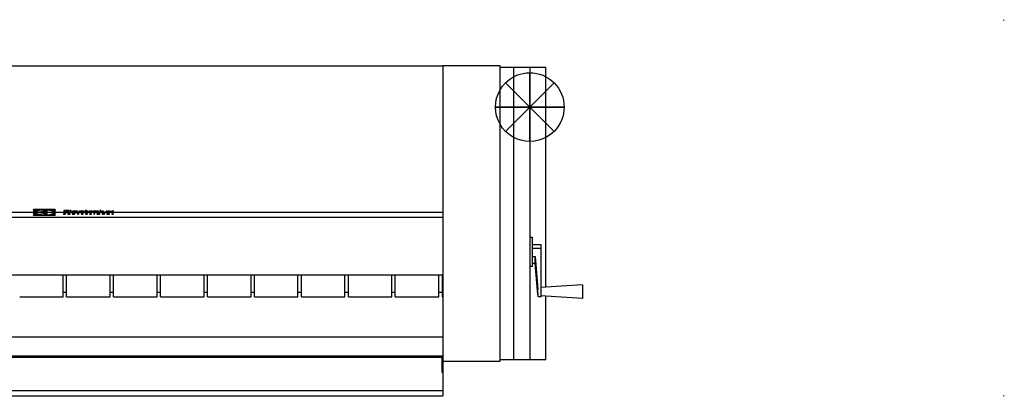
# Model space of a CAD drawing. Units: millimetres. Extents: x -1001 to 3101, y -722 to 101.
# Drawn here: x 951 to 3101, y -722 to 101 of the extents above; entities that cross this region are included whole.
import ezdxf

# ---------------------------------------------------------------- set-up
doc = ezdxf.new("R2010")
doc.units = ezdxf.units.MM
doc.header["$PDMODE"] = 3
for name, color, linetype in [('IQ_200_2D', 1, 'Continuous'), ('IQ_204_2D', 7, 'Continuous'), ('IQ_CON_FUMESOUTLET_INT', 7, 'Continuous'), ('IQ_INS_3D', 3, 'Continuous'), ('IQ_WHITE_3D', 7, 'Continuous')]:
    doc.layers.add(name, color=color, linetype=linetype)

# ---------------------------------------------------------------- blocks, each defined once
blk = doc.blocks.new('fumesoutlet')
for p, q in [((2.121, -2.121), (-2.121, 2.121)), ((-2.121, -2.121), (2.121, 2.121))]:
    blk.add_line(p, q)
at = {"extrusion": (-1, 0, 0)}
for p, q in [((0, -2.121, -2.121), (0, 2.121, 2.121)), ((0, 2.121, -2.121), (0, -2.121, 2.121))]:
    blk.add_line(p, q, dxfattribs=at)
at = {"extrusion": (0, -1, 0)}
for p, q in [((2.121, 0, -2.121), (-2.121, 0, 2.121)), ((-2.121, 0, -2.121), (2.121, 0, 2.121))]:
    blk.add_line(p, q, dxfattribs=at)
for start, end in [(45, 225), (225, 45)]:
    blk.add_arc((0, 0), 3, start, end)
at = {"extrusion": (-1, 0, 0)}
for start, end in [(45, 225), (225, 45)]:
    blk.add_arc((0, 0), 3, start, end, dxfattribs=at)
at = {"extrusion": (0, -1, 0)}
for start, end in [(45, 225), (225, 45)]:
    blk.add_arc((0, 0), 3, start, end, dxfattribs=at)

msp = doc.modelspace()

# ---------------------------------------------------------------- linework, layer by layer
at = {"layer": 'IQ_200_2D'}
for p, q in [((225, 0), (1875, 0)), ((2000, 0), (1875, 0)), ((2000, -2.5), (2000, 0)), ((2000, -2.5), (2100, -2.5)), ((2100, -483.6), (2100, -2.5)), ((2180, -478.2), (2100, -483.6)), ((2180, -478.2), (2180, -508.2)), ((2180, -508.2), (2100, -502.9)), ((2100, -642.5), (2100, -502.9)), ((2100, -642.5), (2000, -642.5)), ((2000, -645), (2000, -642.5)), ((1875, -645), (2000, -645)), ((1875, -645.1), (1875, -720.9)), ((225, -720.9), (1875, -720.9))]:
    msp.add_line(p, q, dxfattribs=at)
at = {"layer": 'IQ_204_2D'}
for p, q in [((1875, 0), (1875, -645)), ((2000, -642.5), (2000, -2.5)), ((2030, -642.5), (2030, -2.5)), ((2065, -2.5), (2065, -642.5)), ((225, -319.6), (1875, -319.6)), ((225, -330.7), (1875, -330.7)), ((2065, -374.5), (2070, -374.5)), ((2070, -374.5), (2070, -438.2)), ((2090, -391), (2070, -391)), ((2090, -399), (2070, -399)), ((2090, -504.2), (2090, -391)), ((2070, -416.6), (2076.8, -416.6)), ((2076.8, -431.6), (2076.8, -416.6)), ((2076.8, -416.6), (2082.4, -488.2)), ((2070, -438.2), (2065, -438.2)), ((2076.8, -431.6), (2070, -431.6)), ((2082.4, -499.2), (2076.8, -431.6)), ((1875, -457.4), (225, -457.4)), ((1046.3, -504.5), (1046.3, -457.4)), ((1046.3, -504.5), (1046.3, -457.4)), ((1053.8, -504.5), (1053.8, -457.4)), ((1053.8, -504.5), (1053.8, -457.4)), ((1148.8, -504.5), (1148.8, -457.4)), ((1148.8, -504.5), (1148.8, -457.4)), ((1156.3, -504.5), (1156.3, -457.4)), ((1156.3, -504.5), (1156.3, -457.4)), ((1251.3, -504.5), (1251.3, -457.4)), ((1258.8, -504.5), (1258.8, -457.4)), ((1353.8, -504.5), (1353.8, -457.4)), ((1361.3, -504.5), (1361.3, -457.4)), ((1456.3, -504.5), (1456.3, -457.4)), ((1463.8, -504.5), (1463.8, -457.4)), ((1558.8, -504.5), (1558.8, -457.4)), ((1566.3, -504.5), (1566.3, -457.4)), ((1661.3, -504.5), (1661.3, -457.4)), ((1668.8, -504.5), (1668.8, -457.4)), ((1763.8, -504.5), (1763.8, -457.4)), ((1771.3, -504.5), (1771.3, -457.4)), ((1866.3, -504.5), (1866.3, -457.4)), ((1873.8, -457.4), (1873.8, -504.5)), ((2100, -483.6), (2090, -484.3)), ((951.3, -504.5), (1046.3, -504.5)), ((1046.3, -494.5), (1053.8, -494.5)), ((1046.3, -494.5), (1053.8, -494.5)), ((1053.8, -504.5), (1148.8, -504.5)), ((1148.8, -494.5), (1156.3, -494.5)), ((1148.8, -494.5), (1156.3, -494.5)), ((1156.3, -504.5), (1251.3, -504.5)), ((1251.3, -494.5), (1258.8, -494.5)), ((1258.8, -504.5), (1353.8, -504.5)), ((1353.8, -494.5), (1361.3, -494.5)), ((1361.3, -504.5), (1456.3, -504.5)), ((1456.3, -494.5), (1463.8, -494.5)), ((1463.8, -504.5), (1558.8, -504.5)), ((1558.8, -494.5), (1566.3, -494.5)), ((1566.3, -504.5), (1661.3, -504.5)), ((1661.3, -494.5), (1668.8, -494.5)), ((1668.8, -504.5), (1763.8, -504.5)), ((1763.8, -494.5), (1771.3, -494.5)), ((1771.3, -504.5), (1866.3, -504.5)), ((1866.3, -494.5), (1873.8, -494.5)), ((1873.8, -504.5), (1875, -504.5)), ((2090, -504.2), (2083.1, -504.2)), ((2100, -502.9), (2090, -502.2)), ((225, -591.8), (1875, -591.8)), ((225, -633.3), (1875, -633.3)), ((225, -635.3), (1875, -635.3)), ((225, -636.3), (1875, -636.3)), ((1873, -636.3), (1873, -669.3)), ((1873, -669.3), (1875, -669.3)), ((225, -709.1), (1875, -709.1))]:
    msp.add_line(p, q, dxfattribs=at)
for start_param, end_param in [(3.665389, 5.186318), (2.141955, 3.662884)]:
    msp.add_ellipse((2082.4, -493.2), major_axis=(-0.7, 11), ratio=0.034878, start_param=start_param, end_param=end_param, dxfattribs=at)
at = {"layer": 'IQ_INS_3D'}
for p in [(3100, 100), (3100, -720.9)]:
    msp.add_point(p, dxfattribs=at)

# ---------------------------------------------------------------- block references
at = {"layer": 'IQ_CON_FUMESOUTLET_INT', "xscale": -25, "yscale": 25, "zscale": 25}
msp.add_blockref('fumesoutlet', (2065, -90), dxfattribs=at)

# ---------------------------------------------------------------- meshes
at = {"layer": 'IQ_WHITE_3D'}
mesh = msp.add_polyface(dxfattribs=at)
corners = [(1028.6, -313.9, 1104.6), (981.3, -313.9, 1104.6), (981.3, -326.4, 1059), (1028.6, -326.4, 1059), (1011.3, -325.8, 1061.3), (1011.3, -314.5, 1102.3), (1016.4, -315.1, 1100.1), (1020.8, -316.1, 1096.7), (1024.2, -317.3, 1092.3), (1026.3, -318.6, 1087.2), (1027, -320.1, 1081.8), (1026.3, -321.6, 1076.4), (1024.2, -323, 1071.4), (1020.8, -324.2, 1067), (1016.4, -325.1, 1063.6), (1009.1, -315.3, 1099.4), (1007.8, -316.5, 1095.1), (1005.6, -317.5, 1091.2), (1002.5, -318.4, 1087.9), (998.7, -319.1, 1085.4), (994.5, -319.6, 1083.7), (989.9, -319.8, 1083), (982.9, -319.8, 1083), (983.8, -318.4, 1088.1), (986, -317.1, 1092.8), (989.4, -316, 1096.8), (993.6, -315.2, 1099.9), (998.5, -314.6, 1101.9), (1003.8, -314.4, 1102.8), (1009.1, -314.5, 1102.3), (989.9, -320.5, 1080.6), (994.5, -320.6, 1079.9), (998.7, -321.1, 1078.3), (1002.5, -321.8, 1075.7), (1005.6, -322.7, 1072.4), (1007.8, -323.8, 1068.5), (1009.1, -324.9, 1064.3), (1009.1, -325.9, 1060.8), (1003.7, -326, 1060.5), (998.5, -325.7, 1061.4), (993.6, -325.1, 1063.6), (989.4, -324.3, 1066.8), (986.1, -323.1, 1070.8), (983.9, -321.8, 1075.6), (982.9, -320.5, 1080.6)]
mesh.append_faces([[corners[k] for k in face] for face in [(14, 3, 13), (41, 2, 40), (39, 2, 38), (9, 0, 8), (7, 0, 6), (6, 0, 5), (15, 5, 29), (21, 30, 20), (24, 1, 23)]], dxfattribs={"vtx0": -1, "vtx1": -1})
mesh.append_faces([[corners[k] for k in face] for face in [(4, 37, 3)]], dxfattribs={"vtx0": -1, "vtx1": -1, "vtx2": -1})
mesh.append_faces([[corners[k] for k in face] for face in [(3, 14, 4), (3, 37, 38, 2), (4, 36, 37), (17, 33, 34, 16), (3, 10, 11), (2, 41, 42), (2, 42, 43), (19, 32, 33, 18), (19, 31, 32), (20, 30, 31, 19), (0, 7, 8), (16, 4, 5, 15), (10, 3, 0), (1, 25, 26), (28, 0, 1)]], dxfattribs={"vtx0": -1, "vtx2": -1})
mesh.append_faces([[corners[k] for k in face] for face in [(12, 13, 3), (11, 12, 3), (39, 40, 2), (43, 44, 2), (9, 10, 0), (17, 18, 33), (22, 23, 1), (27, 28, 1), (26, 27, 1), (24, 25, 1), (34, 35, 16)]], dxfattribs={"vtx1": -1, "vtx2": -1})
mesh.append_faces([[corners[k] for k in face] for face in [(35, 36, 4, 16), (1, 2, 44, 22), (28, 29, 5, 0)]], dxfattribs={"vtx1": -1, "vtx2": -1, "vtx3": -1})
mesh.append_faces([[corners[k] for k in face] for face in [(44, 30, 21, 22)]], dxfattribs={"vtx1": -1, "vtx3": -1})
mesh = msp.add_polyface(dxfattribs=at)
corners = [(1058.6, -320.5, 1080.5), (1058.6, -319.7, 1083.3), (1053.1, -319.7, 1083.3), (1052.9, -319.7, 1083.3), (1053.1, -320.5, 1080.5), (1051.9, -320.5, 1080.6), (1052.6, -319.7, 1083.3), (1052.4, -319.7, 1083.3), (1052.1, -319.7, 1083.4), (1050.7, -320.4, 1080.9), (1049.7, -320.3, 1081.3), (1051.6, -319.6, 1083.7), (1051.4, -319.6, 1083.8), (1049, -320.1, 1082), (1051.2, -319.5, 1084), (1048.4, -319.9, 1082.7), (1051, -319.5, 1084.3), (1047.9, -319.6, 1083.7), (1050.8, -319.4, 1084.6), (1050.7, -319.3, 1084.9), (1051.9, -319.7, 1083.5), (1050.6, -318.5, 1087.9), (1057.9, -318.5, 1087.9), (1057.9, -317.7, 1090.6), (1050.6, -317.7, 1090.6), (1050.6, -316.6, 1094.6), (1058.4, -316.6, 1094.6), (1058.4, -315.9, 1097.3), (1047.6, -315.9, 1097.3), (1050.6, -319.2, 1085.3), (1047.7, -319.3, 1084.7), (1050.6, -319, 1085.8), (1047.6, -319, 1085.9), (1049.9, -323.2, 1070.6), (1050.3, -323.5, 1069.5), (1050.7, -323.4, 1069.8), (1050, -323.2, 1070.7), (1049.7, -323.3, 1070.4), (1049.8, -323.6, 1069.3), (1051, -323.3, 1070.2), (1050.1, -323.1, 1070.9), (1051.2, -323.2, 1070.7), (1050.1, -323.1, 1071.2), (1048.2, -323.6, 1069.2), (1049.3, -323.6, 1069.2), (1049.3, -323.3, 1070.3), (1048.2, -323.3, 1070.3), (1047, -324.1, 1067.3), (1048.2, -324.1, 1067.3), (1049.5, -323.3, 1070.4), (1047, -322.5, 1073.1), (1048.2, -322.8, 1072), (1051.2, -322.9, 1071.6), (1050.1, -323, 1071.4), (1051.3, -323.1, 1071.2), (1050, -322.9, 1071.6), (1051, -322.8, 1072.1), (1050.7, -322.7, 1072.5), (1049.9, -322.9, 1071.7), (1050.3, -322.6, 1072.8), (1049.7, -322.9, 1071.9), (1049.8, -322.5, 1073), (1049.5, -322.8, 1071.9), (1049.3, -322.5, 1073.1), (1049.3, -322.8, 1072), (1057.6, -323.3, 1070.4), (1057.6, -323.6, 1069.3), (1058.5, -323.6, 1069.3), (1058.6, -323.3, 1070.4), (1056.4, -324.1, 1067.3), (1057.6, -324.1, 1067.3), (1058.9, -323.3, 1070.4), (1059.7, -323.5, 1069.6), (1059.1, -323.2, 1070.5), (1059.2, -323.2, 1070.6), (1056.4, -322.5, 1073.1), (1057.6, -322.8, 1072), (1058.7, -322.8, 1072), (1059.3, -322.5, 1073), (1058.8, -322.5, 1073.1), (1058.9, -322.8, 1071.9), (1059.7, -322.6, 1072.8)]
mesh.append_faces([[corners[k] for k in face] for face in [(11, 9, 20), (18, 15, 16), (21, 32, 31), (54, 42, 41), (60, 61, 62), (71, 72, 73)]], dxfattribs={"vtx0": -1, "vtx1": -1})
mesh.append_faces([[corners[k] for k in face] for face in [(32, 21, 24, 28)]], dxfattribs={"vtx0": -1, "vtx1": -1, "vtx2": -1})
mesh.append_faces([[corners[k] for k in face] for face in [(5, 6, 7), (5, 7, 8, 9), (28, 24, 25), (33, 34, 35, 36), (37, 38, 34, 33), (36, 35, 39, 40), (41, 42, 40, 39), (38, 37, 49), (52, 53, 42, 54), (53, 52, 56), (63, 64, 62, 61), (65, 66, 67, 68), (77, 78, 79, 76), (76, 79, 75), (78, 77, 80, 81)]], dxfattribs={"vtx0": -1, "vtx2": -1})
mesh.append_faces([[corners[k] for k in face] for face in [(8, 20, 9), (74, 73, 72)]], dxfattribs={"vtx1": -1, "vtx2": -1})
mesh.append_faces([[corners[k] for k in face] for face in [(71, 68, 67, 72)]], dxfattribs={"vtx1": -1, "vtx2": -1, "vtx3": -1})
mesh.append_faces([[corners[k] for k in face] for face in [(2, 3, 4, 0), (5, 4, 3, 6), (10, 9, 11, 12), (13, 10, 12, 14), (15, 13, 14, 16), (17, 15, 18, 19), (19, 29, 30, 17), (29, 31, 32, 30), (43, 44, 45, 46), (44, 38, 49, 45), (50, 47, 46, 51), (55, 53, 56, 57), (58, 55, 57, 59), (60, 58, 59, 61), (51, 64, 63, 50), (75, 69, 65, 76)]], dxfattribs={"vtx1": -1, "vtx3": -1})
mesh.append_faces([[corners[k] for k in face] for face in [(0, 1, 2)]], dxfattribs={"vtx2": -1})
mesh.append_faces([[corners[k] for k in face] for face in [(47, 48, 43, 46), (69, 70, 66, 65)]], dxfattribs={"vtx2": -1, "vtx3": -1})
mesh.append_faces([[corners[k] for k in face] for face in [(21, 22, 23, 24), (25, 26, 27, 28)]], dxfattribs={"vtx3": -1})
mesh = msp.add_polyface(dxfattribs=at)
corners = [(1060.7, -320.5, 1080.5), (1063.7, -320.5, 1080.5), (1060.7, -318, 1089.4), (1063.7, -315.9, 1097.3), (1060.7, -315.9, 1097.3), (1070.8, -320.5, 1080.4), (1071.6, -319.9, 1082.8), (1070.8, -319.8, 1083), (1069.4, -320.4, 1080.8), (1070.1, -319.7, 1083.4), (1068.1, -320.2, 1081.5), (1067.1, -320, 1082.4), (1069.5, -319.6, 1083.8), (1069.1, -319.4, 1084.4), (1068.8, -319.2, 1085.1), (1066.4, -319.6, 1083.6), (1065.9, -319.3, 1085), (1068.7, -319, 1085.9), (1065.7, -318.8, 1086.5), (1068.8, -318.5, 1087.9), (1069.2, -318.1, 1089.1), (1069.6, -318, 1089.6), (1067.1, -317.7, 1090.8), (1066.4, -318, 1089.6), (1065.9, -318.4, 1088.2), (1068.9, -318.3, 1088.5), (1070.2, -317.9, 1090), (1068.1, -317.4, 1091.8), (1069.4, -317.2, 1092.5), (1070.8, -317.8, 1090.3), (1070.8, -317.1, 1092.9), (1059.7, -323.5, 1069.6), (1058.5, -323.6, 1069.3), (1059.8, -324.1, 1067.3), (1061.2, -324.1, 1067.3), (1059.2, -323.2, 1070.6), (1060.1, -323.4, 1069.8), (1059.4, -323.2, 1070.7), (1059.4, -323.1, 1070.9), (1060.6, -323.3, 1070.4), (1060.7, -323.2, 1070.8), (1060.4, -323.4, 1070.1), (1059.5, -323, 1071.3), (1059.5, -323.1, 1071.1), (1060.7, -323, 1071.2), (1060.7, -322.9, 1071.7), (1060.5, -322.8, 1072.1), (1059.4, -323, 1071.5), (1060.1, -322.7, 1072.5), (1059.3, -322.9, 1071.7), (1059.1, -322.9, 1071.8), (1059.7, -322.6, 1072.8), (1058.9, -322.8, 1071.9), (1069.4, -323.8, 1068.3), (1069.7, -324.1, 1067.3), (1070.4, -324, 1067.6), (1069.8, -323.8, 1068.5), (1068.9, -323.9, 1068.3), (1068.9, -324.2, 1067.2), (1068.3, -323.8, 1068.3), (1071.1, -323.9, 1068), (1070.3, -323.7, 1068.8), (1070.6, -323.6, 1069.2), (1071.6, -323.7, 1068.7), (1067.9, -323.8, 1068.5), (1068, -324.1, 1067.3), (1067.3, -324, 1067.6), (1067.5, -323.7, 1068.8), (1066.6, -323.9, 1068), (1067.1, -323.6, 1069.2), (1066.1, -323.7, 1068.7), (1066.9, -323.5, 1069.7), (1065.8, -323.5, 1069.4), (1065.7, -323.3, 1070.2), (1066.9, -323.3, 1070.2), (1065.8, -323.1, 1070.9), (1066.9, -323.2, 1070.7), (1070.3, -323, 1071.5), (1070.6, -323.1, 1071.1), (1071.1, -322.7, 1072.3), (1070.4, -322.6, 1072.8), (1069.8, -322.9, 1071.8), (1069.7, -322.5, 1073.1), (1069.4, -322.8, 1072), (1068.9, -322.5, 1073.2), (1068.9, -322.8, 1072.1), (1067.1, -323.1, 1071.1), (1067.5, -323, 1071.5), (1066.6, -322.7, 1072.3), (1066.1, -322.9, 1071.7), (1067.9, -322.9, 1071.8), (1067.3, -322.6, 1072.8), (1068, -322.5, 1073.1), (1068.3, -322.8, 1072)]
mesh.append_faces([[corners[k] for k in face] for face in [(31, 32, 33, 34)]], dxfattribs={"vtx0": -1})
mesh.append_faces([[corners[k] for k in face] for face in [(12, 10, 9), (25, 23, 19), (65, 64, 66), (77, 80, 81)]], dxfattribs={"vtx0": -1, "vtx1": -1})
mesh.append_faces([[corners[k] for k in face] for face in [(5, 6, 7, 8), (9, 10, 8, 7), (23, 25, 20), (29, 30, 28), (35, 31, 36, 37), (50, 48, 51, 52), (48, 50, 49), (53, 54, 55, 56), (57, 58, 54, 53), (58, 57, 59), (67, 68, 66, 64), (69, 70, 68, 67), (71, 72, 70, 69), (82, 83, 81, 80), (83, 82, 84, 85), (92, 93, 85, 84)]], dxfattribs={"vtx0": -1, "vtx2": -1})
mesh.append_faces([[corners[k] for k in face] for face in [(37, 36, 41, 39)]], dxfattribs={"vtx0": -1, "vtx3": -1})
mesh.append_faces([[corners[k] for k in face] for face in [(0, 1, 2)]], dxfattribs={"vtx1": -1})
mesh.append_faces([[corners[k] for k in face] for face in [(24, 18, 19, 23)]], dxfattribs={"vtx1": -1, "vtx2": -1})
mesh.append_faces([[corners[k] for k in face] for face in [(18, 16, 17, 19)]], dxfattribs={"vtx1": -1, "vtx2": -1, "vtx3": -1})
mesh.append_faces([[corners[k] for k in face] for face in [(11, 10, 12, 13), (13, 14, 15, 11), (16, 15, 14, 17), (20, 21, 22, 23), (21, 26, 27, 22), (28, 27, 26, 29), (38, 37, 39, 40), (42, 43, 44, 45), (43, 38, 40, 44), (45, 46, 47, 42), (46, 48, 49, 47), (55, 60, 61, 56), (62, 61, 60, 63), (59, 64, 65, 58), (73, 72, 71, 74), (75, 73, 74, 76), (77, 78, 79, 80), (86, 87, 88, 89), (89, 75, 76, 86), (87, 90, 91, 88), (92, 91, 90, 93)]], dxfattribs={"vtx1": -1, "vtx3": -1})
mesh.append_faces([[corners[k] for k in face] for face in [(3, 4, 2, 1)]], dxfattribs={"vtx2": -1})
mesh = msp.add_polyface(dxfattribs=at)
corners = [(1074.6, -320.5, 1080.5), (1075.7, -320.4, 1080.9), (1074.1, -319.8, 1082.9), (1073.4, -319.9, 1082.8), (1076.7, -320.2, 1081.5), (1074.8, -319.7, 1083.2), (1073.5, -320.5, 1080.3), (1072.5, -319.9, 1082.7), (1072.4, -320.6, 1080.2), (1075.4, -319.6, 1083.6), (1077.7, -320, 1082.4), (1075.9, -319.5, 1084.1), (1075.5, -318.5, 1087.9), (1068.7, -319, 1085.9), (1078.5, -319, 1085.9), (1078.6, -318.7, 1086.9), (1078.5, -318.4, 1088.2), (1075.5, -318.3, 1088.5), (1071.6, -319.9, 1082.8), (1070.8, -320.5, 1080.4), (1068.8, -318.5, 1087.9), (1078.1, -318.1, 1089.3), (1075.3, -318.2, 1089), (1077.6, -317.8, 1090.4), (1075, -318, 1089.4), (1074.1, -317.8, 1090.1), (1074.6, -317.9, 1089.8), (1076, -317.3, 1092), (1074.9, -317.2, 1092.6), (1076.9, -317.5, 1091.3), (1073.7, -317.1, 1092.9), (1073, -317.7, 1090.5), (1073.6, -317.8, 1090.4), (1072.3, -317, 1093.1), (1072.3, -317.7, 1090.6), (1070.8, -317.1, 1092.9), (1070.8, -317.8, 1090.3), (1071.6, -317.7, 1090.5), (1087, -320.6, 1080.2), (1086.1, -319.8, 1082.9), (1085.4, -320.5, 1080.4), (1085.3, -319.8, 1083.2), (1084, -320.4, 1080.8), (1084.6, -319.6, 1083.6), (1082.7, -320.2, 1081.6), (1084, -319.5, 1084.2), (1081.6, -319.9, 1082.5), (1083.5, -319.3, 1084.9), (1083.2, -319.1, 1085.7), (1080.8, -319.6, 1083.7), (1080.3, -319.2, 1085.1), (1080.1, -318.8, 1086.7), (1083.1, -318.8, 1086.7), (1086.1, -317.8, 1090.4), (1087, -317.8, 1090.5), (1087, -317, 1093.1), (1085.4, -317.1, 1093), (1083.5, -318.3, 1088.4), (1081.6, -317.7, 1090.8), (1080.8, -318, 1089.6), (1083.2, -318.6, 1087.6), (1080.3, -318.4, 1088.2), (1084, -318.1, 1089.1), (1082.7, -317.4, 1091.7), (1084, -317.2, 1092.5), (1084.6, -318, 1089.7), (1085.3, -317.9, 1090.1), (1070.8, -323.5, 1069.7), (1071.6, -323.7, 1068.7), (1071.9, -323.5, 1069.4), (1070.8, -323.3, 1070.2), (1070.6, -323.6, 1069.2), (1072, -323.3, 1070.2), (1070.8, -323.2, 1070.7), (1071.9, -323.1, 1070.9), (1071.6, -322.9, 1071.7), (1070.6, -323.1, 1071.1), (1071.1, -322.7, 1072.3), (1078.4, -323.2, 1070.8), (1078.4, -323.5, 1069.7), (1080.7, -323.5, 1069.7), (1080.7, -323.2, 1070.8), (1077.2, -324.1, 1067.3), (1078.4, -324.1, 1067.3), (1077.2, -322.5, 1073.1), (1078.4, -322.8, 1072), (1080.9, -322.8, 1072), (1080.9, -322.5, 1073.1), (1087.2, -323.7, 1068.9), (1086, -323.6, 1069.1), (1086, -323.7, 1068.7), (1086.2, -323.8, 1068.3)]
mesh.append_faces([[corners[k] for k in face] for face in [(9, 4, 10, 11), (78, 79, 80, 81)]], dxfattribs={"vtx0": -1})
mesh.append_faces([[corners[k] for k in face] for face in [(6, 7, 8), (5, 4, 9), (25, 28, 32), (29, 24, 23), (34, 33, 37), (38, 39, 40), (47, 46, 45), (77, 76, 75)]], dxfattribs={"vtx0": -1, "vtx1": -1})
mesh.append_faces([[corners[k] for k in face] for face in [(84, 79, 78, 85)]], dxfattribs={"vtx0": -1, "vtx1": -1, "vtx3": -1})
mesh.append_faces([[corners[k] for k in face] for face in [(12, 15, 16, 17), (18, 19, 8, 7), (13, 12, 20), (17, 16, 21, 22), (23, 24, 22, 21), (30, 31, 32, 28), (31, 30, 33, 34), (35, 36, 37, 33), (41, 42, 40, 39), (42, 41, 43, 44), (45, 46, 44, 43), (51, 48, 52), (57, 58, 59, 60), (58, 57, 62, 63), (51, 52, 60), (64, 65, 66, 56), (56, 66, 53), (65, 64, 63, 62), (67, 68, 69, 70), (68, 67, 71), (72, 73, 70, 69), (73, 72, 74), (75, 76, 73, 74)]], dxfattribs={"vtx0": -1, "vtx2": -1})
mesh.append_faces([[corners[k] for k in face] for face in [(12, 13, 14, 15), (88, 89, 90, 91)]], dxfattribs={"vtx0": -1, "vtx3": -1})
mesh.append_faces([[corners[k] for k in face] for face in [(50, 49, 48, 51), (61, 51, 60, 59)]], dxfattribs={"vtx1": -1, "vtx2": -1})
mesh.append_faces([[corners[k] for k in face] for face in [(0, 1, 2, 3), (1, 4, 5, 2), (6, 0, 3, 7), (25, 26, 27, 28), (26, 24, 29, 27), (47, 48, 49, 46), (53, 54, 55, 56)]], dxfattribs={"vtx1": -1, "vtx3": -1})
mesh.append_faces([[corners[k] for k in face] for face in [(82, 83, 79, 84)]], dxfattribs={"vtx2": -1})
mesh.append_faces([[corners[k] for k in face] for face in [(85, 86, 87, 84)]], dxfattribs={"vtx3": -1})
mesh = msp.add_polyface(dxfattribs=at)
corners = [(1089.7, -320.4, 1080.7), (1091, -320.3, 1081.3), (1088.8, -319.8, 1083.2), (1088, -319.8, 1082.9), (1088.4, -320.5, 1080.3), (1087, -319.9, 1082.8), (1087, -320.6, 1080.2), (1086.1, -319.8, 1082.9), (1092.1, -320, 1082.3), (1089.6, -319.6, 1083.6), (1090.2, -319.5, 1084.2), (1089.6, -318, 1089.7), (1090.2, -318.1, 1089.1), (1092.1, -317.6, 1091), (1091, -317.3, 1092), (1088, -317.8, 1090.4), (1088.8, -317.8, 1090.1), (1089.7, -317.2, 1092.6), (1088.4, -317.1, 1093), (1087, -317, 1093.1), (1087, -317.8, 1090.5), (1094.9, -319.9, 1082.6), (1095.5, -320.1, 1081.8), (1097.7, -319.5, 1084), (1097.4, -319.5, 1084.2), (1097.3, -319.4, 1084.5), (1094.4, -319.7, 1083.4), (1097.1, -319.3, 1084.9), (1094.1, -319.4, 1084.5), (1097, -319.2, 1085.3), (1097, -319, 1085.8), (1094, -319.1, 1085.6), (1097, -317.9, 1090.1), (1097, -317.1, 1092.7), (1097, -315.9, 1097.3), (1094, -315.9, 1097.3), (1088, -323.8, 1068.4), (1087.9, -324.1, 1067.3), (1089.9, -324.1, 1067.3), (1089.9, -323.8, 1068.4), (1087.8, -323.8, 1068.4), (1087.5, -324.1, 1067.3), (1087.6, -323.8, 1068.5), (1086.7, -324, 1067.7), (1087.1, -324.1, 1067.5), (1087.3, -323.7, 1068.7), (1086.2, -323.8, 1068.3), (1086.4, -323.9, 1068), (1087.4, -323.8, 1068.6), (1089.6, -323.4, 1069.7), (1089.6, -323.1, 1070.8), (1087.2, -323.1, 1070.8), (1087.2, -323.4, 1069.7), (1087.2, -322.8, 1072), (1089.8, -322.8, 1072), (1089.8, -322.5, 1073.1), (1086, -322.5, 1073.1), (1086, -323.6, 1069.1), (1087.2, -323.7, 1068.9), (1096.5, -324.1, 1067.2), (1096.9, -323.9, 1068.3), (1096.7, -323.8, 1068.3), (1096, -324.1, 1067.3), (1096.1, -323.8, 1068.5), (1095.2, -324, 1067.8), (1095.5, -324.1, 1067.5), (1095.9, -323.7, 1068.7), (1094.8, -323.9, 1068.2), (1096.4, -323.8, 1068.4), (1095.7, -323.7, 1068.9), (1095.6, -323.6, 1069.2), (1094.6, -323.8, 1068.6), (1096, -323.3, 1070.1), (1096.4, -323.4, 1069.9), (1096.6, -323.1, 1071), (1096.5, -323.1, 1071.1), (1096.4, -323.1, 1071.2), (1096.3, -323, 1071.3), (1095.5, -323.3, 1070.4), (1095.2, -323.2, 1070.8), (1096.3, -323, 1071.4), (1095.1, -323, 1071.3), (1096.2, -323, 1071.5), (1096.2, -322.9, 1071.6), (1095, -322.9, 1071.8), (1096.3, -322.9, 1071.8), (1096.4, -322.9, 1071.9), (1095.3, -322.7, 1072.5), (1095.2, -322.7, 1072.3), (1095.9, -322.6, 1072.9), (1096.4, -322.8, 1072), (1096.6, -322.8, 1072), (1096.4, -322.5, 1073.1), (1095.5, -322.6, 1072.7), (1095.1, -322.8, 1072.1)]
mesh.append_faces([[corners[k] for k in face] for face in [(36, 37, 38, 39)]], dxfattribs={"vtx0": -1})
mesh.append_faces([[corners[k] for k in face] for face in [(29, 28, 27), (58, 46, 45), (63, 62, 68), (76, 72, 75)]], dxfattribs={"vtx0": -1, "vtx1": -1})
mesh.append_faces([[corners[k] for k in face] for face in [(25, 26, 21, 24), (27, 28, 26, 25), (37, 36, 40, 41), (41, 40, 42), (45, 46, 47, 48), (48, 47, 43, 42), (59, 60, 61, 62), (66, 67, 64, 63), (79, 77, 80, 81), (81, 82, 83, 84), (81, 80, 82), (89, 90, 91, 92), (93, 86, 90, 89), (86, 93, 87)]], dxfattribs={"vtx0": -1, "vtx2": -1})
mesh.append_faces([[corners[k] for k in face] for face in [(31, 30, 32, 33), (57, 58, 52, 51)]], dxfattribs={"vtx0": -1, "vtx2": -1, "vtx3": -1})
mesh.append_faces([[corners[k] for k in face] for face in [(42, 43, 44, 41), (63, 64, 65, 62)]], dxfattribs={"vtx0": -1, "vtx3": -1})
mesh.append_faces([[corners[k] for k in face] for face in [(10, 9, 8)]], dxfattribs={"vtx1": -1})
mesh.append_faces([[corners[k] for k in face] for face in [(61, 68, 62), (66, 69, 67), (79, 78, 77), (88, 94, 85)]], dxfattribs={"vtx1": -1, "vtx2": -1})
mesh.append_faces([[corners[k] for k in face] for face in [(0, 1, 2, 3), (4, 0, 3, 5), (6, 4, 5, 7), (1, 8, 9, 2), (15, 16, 17, 18), (16, 11, 14, 17), (18, 19, 20, 15), (21, 22, 23, 24), (29, 30, 31, 28), (56, 57, 51, 53), (72, 73, 74, 75), (76, 77, 78, 72), (85, 86, 87, 88), (94, 84, 83, 85)]], dxfattribs={"vtx1": -1, "vtx3": -1})
mesh.append_faces([[corners[k] for k in face] for face in [(49, 50, 51, 52)]], dxfattribs={"vtx2": -1})
mesh.append_faces([[corners[k] for k in face] for face in [(11, 12, 13, 14), (33, 34, 35, 31), (53, 54, 55, 56), (69, 70, 71, 67)]], dxfattribs={"vtx3": -1})
mesh = msp.add_polyface(dxfattribs=at)
corners = [(1099.2, -319.7, 1083.3), (1098.5, -320.5, 1080.6), (1099.7, -320.5, 1080.5), (1099.5, -319.7, 1083.2), (1099.7, -319.7, 1083.3), (1099, -319.7, 1083.3), (1098.7, -319.7, 1083.4), (1097.3, -320.4, 1080.8), (1095.5, -320.1, 1081.8), (1096.3, -320.3, 1081.2), (1097.9, -319.6, 1083.8), (1097.7, -319.5, 1084), (1098.1, -319.6, 1083.6), (1098.4, -319.7, 1083.5), (1099.7, -317.9, 1090.1), (1099.7, -317.1, 1092.7), (1097, -317.1, 1092.7), (1097, -317.9, 1090.1), (1102.2, -320.5, 1080.5), (1105.2, -320.5, 1080.5), (1105.2, -318.7, 1086.9), (1102.2, -317.1, 1092.7), (1105.3, -318.5, 1087.7), (1105.5, -318.3, 1088.4), (1105.9, -318.1, 1089), (1105.2, -317.6, 1090.9), (1105.2, -317.1, 1092.7), (1098.2, -324.1, 1067.5), (1098.8, -324, 1067.8), (1097.7, -323.8, 1068.5), (1097.5, -323.8, 1068.4), (1099, -323.9, 1068.1), (1097.8, -323.8, 1068.6), (1099.1, -323.8, 1068.5), (1097.9, -323.7, 1068.7), (1097.6, -324.1, 1067.3), (1097.2, -323.8, 1068.3), (1097.9, -323.7, 1068.8), (1099.1, -323.7, 1068.9), (1099.1, -323.6, 1069.3), (1097.9, -323.7, 1068.9), (1098.9, -323.5, 1069.7), (1097.9, -323.6, 1069), (1097.9, -323.6, 1069.2), (1098.7, -323.4, 1070), (1097.8, -323.6, 1069.2), (1098.4, -323.3, 1070.3), (1097.7, -323.6, 1069.3), (1097.1, -323.5, 1069.6), (1098, -323.2, 1070.5), (1097.3, -323.2, 1070.8), (1096.9, -323.9, 1068.3), (1096.5, -324.1, 1067.2), (1097, -324.2, 1067.2), (1096.4, -323.4, 1069.9), (1096.6, -323.1, 1071), (1097.7, -322.9, 1071.8), (1098, -322.9, 1071.5), (1098.6, -322.7, 1072.5), (1098.2, -322.6, 1072.8), (1097.5, -322.8, 1071.9), (1097.8, -322.5, 1073), (1097.1, -322.8, 1072), (1097.4, -322.5, 1073.1), (1096.9, -322.5, 1073.2), (1096.8, -322.8, 1072.1), (1096.4, -322.5, 1073.1), (1096.7, -322.8, 1072.1), (1096.6, -322.8, 1072), (1098.9, -322.8, 1072.1), (1105.2, -323.8, 1068.5), (1104.3, -324, 1067.8), (1104.6, -324.1, 1067.5), (1105.1, -324.1, 1067.3), (1105, -323.7, 1068.7), (1103.9, -323.9, 1068.2), (1104.8, -323.7, 1068.9), (1104.7, -323.6, 1069.2), (1103.7, -323.8, 1068.6), (1104.3, -323.2, 1070.8), (1105.4, -323, 1071.3), (1105.4, -323, 1071.4), (1104.2, -323, 1071.3), (1104.6, -323.3, 1070.4), (1105.3, -323, 1071.5), (1105.3, -322.9, 1071.6), (1104.1, -322.9, 1071.8), (1105.4, -322.9, 1071.8), (1105.5, -322.9, 1071.9), (1104.4, -322.7, 1072.5), (1104.3, -322.7, 1072.3), (1104.2, -322.8, 1072.1), (1104.6, -322.6, 1072.7)]
mesh.append_faces([[corners[k] for k in face] for face in [(3, 2, 4), (58, 57, 69)]], dxfattribs={"vtx0": -1})
mesh.append_faces([[corners[k] for k in face] for face in [(12, 7, 13), (42, 41, 43), (35, 36, 53), (49, 47, 46), (89, 88, 92)]], dxfattribs={"vtx0": -1, "vtx1": -1})
mesh.append_faces([[corners[k] for k in face] for face in [(0, 1, 2, 3), (1, 5, 6, 7), (7, 6, 13), (21, 20, 22), (21, 22, 23), (43, 41, 44, 45), (46, 47, 45, 44), (51, 52, 53, 36), (64, 65, 62, 63), (66, 67, 65, 64), (74, 75, 71, 70), (79, 80, 81, 82), (82, 84, 85, 86)]], dxfattribs={"vtx0": -1, "vtx2": -1})
mesh.append_faces([[corners[k] for k in face] for face in [(70, 71, 72, 73)]], dxfattribs={"vtx0": -1, "vtx3": -1})
mesh.append_faces([[corners[k] for k in face] for face in [(26, 21, 25)]], dxfattribs={"vtx1": -1})
mesh.append_faces([[corners[k] for k in face] for face in [(0, 5, 1), (68, 67, 66), (74, 76, 75), (79, 83, 80), (90, 91, 87)]], dxfattribs={"vtx1": -1, "vtx2": -1})
mesh.append_faces([[corners[k] for k in face] for face in [(23, 24, 25, 21)]], dxfattribs={"vtx1": -1, "vtx2": -1, "vtx3": -1})
mesh.append_faces([[corners[k] for k in face] for face in [(8, 9, 10, 11), (9, 7, 12, 10), (27, 28, 29, 30), (28, 31, 32, 29), (31, 33, 34, 32), (35, 27, 30, 36), (37, 34, 33, 38), (38, 39, 40, 37), (39, 41, 42, 40), (48, 47, 49, 50), (54, 48, 50, 55), (56, 57, 58, 59), (60, 56, 59, 61), (62, 60, 61, 63), (87, 88, 89, 90), (91, 86, 85, 87)]], dxfattribs={"vtx1": -1, "vtx3": -1})
mesh.append_faces([[corners[k] for k in face] for face in [(14, 15, 16, 17), (18, 19, 20, 21)]], dxfattribs={"vtx2": -1})
mesh.append_faces([[corners[k] for k in face] for face in [(76, 77, 78, 75)]], dxfattribs={"vtx3": -1})
mesh = msp.add_polyface(dxfattribs=at)
corners = [(1105.9, -318.1, 1089), (1106.4, -318, 1089.5), (1105.2, -317.6, 1090.9), (1106.2, -317.3, 1092.1), (1107, -317.9, 1089.9), (1107.7, -317.9, 1090.1), (1107, -317.2, 1092.6), (1105.6, -317.5, 1091.6), (1107.9, -317.1, 1092.8), (1108.6, -317.8, 1090.2), (1108.9, -317.1, 1092.9), (1109.8, -317.1, 1092.9), (1109.8, -317.9, 1090.1), (1112.9, -320.2, 1081.6), (1114.1, -320.4, 1080.8), (1114.7, -319.6, 1083.6), (1114.1, -319.5, 1084.2), (1111.8, -319.9, 1082.6), (1113.6, -319.3, 1084.9), (1113.4, -319.1, 1085.7), (1111, -319.6, 1083.7), (1110.5, -319.2, 1085.1), (1113.3, -318.8, 1086.6), (1110.5, -318.4, 1088.1), (1110.3, -318.8, 1086.6), (1114.1, -318.2, 1089), (1114.7, -318, 1089.6), (1112.9, -317.4, 1091.7), (1111.8, -317.7, 1090.7), (1113.6, -318.3, 1088.3), (1111, -318, 1089.5), (1113.4, -318.6, 1087.5), (1107.3, -324.1, 1067.5), (1107.9, -324, 1067.8), (1106.8, -323.8, 1068.5), (1106.6, -323.8, 1068.4), (1108.1, -323.9, 1068.1), (1106.9, -323.8, 1068.6), (1108.2, -323.8, 1068.5), (1107, -323.7, 1068.7), (1106.7, -324.1, 1067.3), (1106.3, -323.8, 1068.3), (1107, -323.7, 1068.8), (1108.2, -323.7, 1068.9), (1108.2, -323.6, 1069.3), (1107, -323.7, 1068.9), (1108, -323.5, 1069.7), (1107, -323.6, 1069), (1107, -323.6, 1069.2), (1107.8, -323.4, 1070), (1106.9, -323.6, 1069.2), (1107.5, -323.3, 1070.3), (1106.8, -323.6, 1069.3), (1106.2, -323.5, 1069.6), (1107.1, -323.2, 1070.5), (1106.4, -323.2, 1070.8), (1106, -323.9, 1068.3), (1105.6, -324.1, 1067.2), (1106.1, -324.2, 1067.2), (1105.8, -323.8, 1068.3), (1105.1, -324.1, 1067.3), (1105.5, -323.8, 1068.4), (1105.5, -323.4, 1069.9), (1105.7, -323.1, 1071), (1105.2, -323.8, 1068.5), (1106.8, -322.9, 1071.8), (1107.1, -322.9, 1071.5), (1107.7, -322.7, 1072.5), (1107.3, -322.6, 1072.8), (1105.1, -323.3, 1070.1), (1105.6, -323.1, 1071.1), (1106.6, -322.8, 1071.9), (1106.9, -322.5, 1073), (1106.2, -322.8, 1072), (1106.5, -322.5, 1073.1), (1106, -322.5, 1073.2), (1105.9, -322.8, 1072.1), (1105.5, -322.5, 1073.1), (1105.8, -322.8, 1072.1), (1105.7, -322.8, 1072), (1107.9, -322.8, 1072.1), (1105.5, -323.1, 1071.2), (1105.4, -323, 1071.3), (1104.6, -323.3, 1070.4), (1104.2, -323, 1071.3), (1105.4, -323, 1071.4), (1105.3, -323, 1071.5), (1105, -322.6, 1072.9), (1105.5, -322.8, 1072), (1104.6, -322.6, 1072.7), (1105.5, -322.9, 1071.9)]
mesh.append_faces([[corners[k] for k in face] for face in [(67, 66, 80)]], dxfattribs={"vtx0": -1})
mesh.append_faces([[corners[k] for k in face] for face in [(29, 30, 31), (47, 46, 48), (40, 41, 58), (64, 60, 61), (81, 69, 70), (54, 52, 51)]], dxfattribs={"vtx0": -1, "vtx1": -1})
mesh.append_faces([[corners[k] for k in face] for face in [(3, 4, 5, 6), (2, 1, 4, 7), (23, 22, 31, 30), (48, 46, 49, 50), (51, 52, 50, 49), (56, 57, 58, 41), (57, 56, 59, 60), (75, 76, 73, 74), (77, 78, 76, 75), (84, 85, 86), (87, 88, 79, 77), (89, 90, 88, 87)]], dxfattribs={"vtx0": -1, "vtx2": -1})
mesh.append_faces([[corners[k] for k in face] for face in [(22, 23, 24, 21)]], dxfattribs={"vtx0": -1, "vtx3": -1})
mesh.append_faces([[corners[k] for k in face] for face in [(0, 1, 2), (10, 8, 9, 11), (3, 7, 4), (59, 61, 60), (79, 78, 77)]], dxfattribs={"vtx1": -1, "vtx2": -1})
mesh.append_faces([[corners[k] for k in face] for face in [(8, 6, 5, 9), (13, 14, 15, 16), (17, 13, 16, 18), (18, 19, 20, 17), (21, 20, 19, 22), (25, 26, 27, 28), (29, 25, 28, 30), (32, 33, 34, 35), (33, 36, 37, 34), (36, 38, 39, 37), (40, 32, 35, 41), (42, 39, 38, 43), (43, 44, 45, 42), (44, 46, 47, 45), (53, 52, 54, 55), (62, 53, 55, 63), (65, 66, 67, 68), (69, 62, 63, 70), (71, 65, 68, 72), (73, 71, 72, 74), (81, 82, 83, 69)]], dxfattribs={"vtx1": -1, "vtx3": -1})
mesh.append_faces([[corners[k] for k in face] for face in [(9, 12, 11)]], dxfattribs={"vtx2": -1})
mesh = msp.add_polyface(dxfattribs=at)
corners = [(1118.7, -320.5, 1080.3), (1120.2, -320.4, 1080.8), (1118.9, -319.8, 1083.2), (1118.1, -319.8, 1082.9), (1121.5, -320.2, 1081.6), (1119.6, -319.6, 1083.6), (1117.2, -320.6, 1080.2), (1117.2, -319.9, 1082.8), (1116.2, -319.8, 1082.9), (1120.2, -319.5, 1084.2), (1122.5, -319.9, 1082.6), (1120.7, -319.3, 1084.9), (1121, -319.1, 1085.7), (1123.3, -319.6, 1083.7), (1123.9, -319.2, 1085.1), (1121.1, -318.8, 1086.6), (1115.4, -319.8, 1083.2), (1115.6, -320.5, 1080.3), (1114.1, -320.4, 1080.8), (1114.7, -319.6, 1083.6), (1124, -318.8, 1086.6), (1123.9, -318.4, 1088.1), (1123.3, -318, 1089.5), (1121, -318.6, 1087.5), (1120.2, -318.2, 1089), (1120.7, -318.3, 1088.3), (1122.5, -317.7, 1090.7), (1121.5, -317.4, 1091.7), (1119.6, -318, 1089.6), (1120.2, -317.2, 1092.4), (1118.9, -317.9, 1090), (1118.7, -317.1, 1092.9), (1117.2, -317, 1093), (1118.1, -317.8, 1090.3), (1114.7, -318, 1089.6), (1115.4, -317.9, 1090), (1114.1, -317.2, 1092.4), (1112.9, -317.4, 1091.7), (1116.2, -317.8, 1090.3), (1117.2, -317.8, 1090.4), (1115.6, -317.1, 1092.9), (1113.3, -322.5, 1073.1), (1113.3, -324.1, 1067.3), (1114.6, -324.1, 1067.3), (1114.6, -322.5, 1073.1), (1124.3, -323.7, 1068.9), (1123.9, -323.8, 1068.6), (1124.5, -324, 1067.6), (1125.1, -323.9, 1068), (1123.4, -323.8, 1068.4), (1123.7, -324.1, 1067.3), (1122.9, -324.2, 1067.2), (1125.6, -323.7, 1068.7), (1124.6, -323.6, 1069.3), (1125.9, -323.5, 1069.4), (1124.7, -323.5, 1069.7), (1122.9, -323.8, 1068.4), (1122.1, -324.1, 1067.3), (1122.4, -323.8, 1068.4), (1121.4, -324, 1067.6), (1121.6, -323.7, 1068.9), (1120.7, -323.9, 1068), (1122, -323.8, 1068.6), (1121.3, -323.6, 1069.3), (1120.2, -323.7, 1068.7), (1121.1, -323.5, 1069.7), (1119.9, -323.5, 1069.4), (1121.1, -323.3, 1070.2), (1119.8, -323.3, 1070.2), (1125.9, -323.1, 1070.9), (1125.6, -322.9, 1071.7), (1124.7, -323.2, 1070.6), (1124.8, -323.3, 1070.2), (1124.6, -323.1, 1071.1), (1125.1, -322.7, 1072.3), (1124.3, -323, 1071.4), (1124.5, -322.6, 1072.8), (1123.9, -322.9, 1071.7), (1123.4, -322.8, 1071.9), (1123.7, -322.5, 1073.1), (1122.9, -322.8, 1072), (1122.9, -322.5, 1073.2), (1122.4, -322.8, 1071.9), (1121.3, -323.1, 1071.1), (1120.2, -322.9, 1071.7), (1119.9, -323.1, 1070.9), (1121.1, -323.2, 1070.6), (1121.6, -323, 1071.4), (1120.7, -322.7, 1072.3), (1122.1, -322.5, 1073.1), (1122, -322.9, 1071.7), (1121.4, -322.6, 1072.8)]
mesh.append_faces([[corners[k] for k in face] for face in [(41, 42, 43, 44)]])
mesh.append_faces([[corners[k] for k in face] for face in [(50, 49, 51), (71, 70, 73), (80, 81, 82)]], dxfattribs={"vtx0": -1, "vtx1": -1})
mesh.append_faces([[corners[k] for k in face] for face in [(6, 7, 8), (9, 4, 10, 11), (12, 13, 14, 15), (13, 12, 11, 10), (4, 9, 5), (32, 39, 33), (54, 55, 53, 52), (56, 57, 51, 49), (57, 56, 58, 59), (60, 61, 59, 62), (59, 58, 62), (63, 64, 61, 60), (65, 66, 64, 63), (66, 65, 67, 68), (74, 75, 73, 70), (76, 77, 75, 74), (83, 84, 85, 86), (68, 67, 86, 85), (89, 90, 82, 81), (90, 89, 91)]], dxfattribs={"vtx0": -1, "vtx2": -1})
mesh.append_faces([[corners[k] for k in face] for face in [(20, 21, 15, 14)]], dxfattribs={"vtx1": -1, "vtx2": -1})
mesh.append_faces([[corners[k] for k in face] for face in [(0, 1, 2, 3), (1, 4, 5, 2), (6, 0, 3, 7), (8, 16, 17, 6), (18, 17, 16, 19), (21, 22, 23, 15), (24, 25, 26, 27), (25, 23, 22, 26), (28, 24, 27, 29), (30, 28, 29, 31), (31, 32, 33, 30), (34, 35, 36, 37), (38, 39, 32, 40), (40, 36, 35, 38), (45, 46, 47, 48), (46, 49, 50, 47), (48, 52, 53, 45), (69, 70, 71, 72), (78, 77, 76, 79), (80, 78, 79, 81), (83, 87, 88, 84), (91, 88, 87, 90)]], dxfattribs={"vtx1": -1, "vtx3": -1})
mesh = msp.add_polyface(dxfattribs=at)
corners = [(1125.9, -320.5, 1080.5), (1128.9, -320.5, 1080.5), (1125.9, -318, 1089.7), (1128.9, -315.9, 1097.3), (1125.9, -315.9, 1097.3), (1139.8, -320.4, 1080.8), (1138.7, -319.7, 1083.4), (1138.4, -319.8, 1083.2), (1138.9, -320.5, 1080.5), (1137.9, -319.8, 1083), (1137.9, -320.6, 1080.3), (1140.6, -320.3, 1081.2), (1139.1, -319.6, 1083.7), (1139.3, -319.5, 1084.1), (1141.3, -320.1, 1081.8), (1141.9, -319.9, 1082.5), (1142.3, -319.7, 1083.4), (1137.5, -319.8, 1082.9), (1136.9, -320.6, 1080.2), (1136.9, -319.8, 1082.9), (1136, -319.8, 1083), (1134.9, -320.5, 1080.5), (1135.9, -320.6, 1080.3), (1136.4, -319.8, 1082.9), (1135.2, -319.7, 1083.4), (1133.2, -320.3, 1081.2), (1134, -320.4, 1080.8), (1135.5, -319.8, 1083.2), (1132.5, -320.1, 1081.8), (1134.8, -319.6, 1083.7), (1134.6, -319.5, 1084), (1132, -319.9, 1082.5), (1131.5, -319.7, 1083.3), (1142.6, -319.4, 1084.3), (1139.5, -319.4, 1084.5), (1139.7, -319.3, 1085), (1142.7, -319.1, 1085.4), (1142.7, -317.1, 1092.7), (1139.7, -319.1, 1085.6), (1139.7, -317.1, 1092.7), (1134.4, -319.4, 1084.5), (1131.3, -319.5, 1084.3), (1134.2, -319.3, 1085), (1131.2, -319.2, 1085.4), (1134.2, -319.1, 1085.6), (1131.2, -317.1, 1092.7), (1134.2, -317.1, 1092.7), (1153.7, -320.5, 1080.5), (1156.9, -320.5, 1080.5), (1154.1, -319.4, 1084.4), (1150.5, -319.3, 1084.8), (1152.2, -318.7, 1087), (1148.9, -318.7, 1086.9), (1146.3, -319.7, 1083.4), (1144.1, -320.5, 1080.5), (1147.3, -320.5, 1080.5), (1150.5, -318.1, 1089), (1154.5, -317.9, 1090), (1153.2, -317.1, 1092.7), (1156.5, -317.1, 1092.7), (1146.4, -317.8, 1090.2), (1147.8, -317.1, 1092.7), (1144.5, -317.1, 1092.7), (1124.7, -323.5, 1069.7), (1125.9, -323.5, 1069.4), (1126.1, -323.3, 1070.2), (1124.8, -323.3, 1070.2), (1125.9, -323.1, 1070.9), (1135.2, -324.1, 1067.3), (1136.4, -324.1, 1067.3), (1135.2, -323.6, 1069.3), (1132.5, -323.1, 1070.9), (1131.2, -324.1, 1067.3), (1132.5, -324.1, 1067.3), (1131.2, -322.5, 1073.1), (1136.4, -322.5, 1073.1), (1135.2, -322.5, 1073.1), (1132.4, -322.5, 1073.1), (1145.5, -323.8, 1068.5), (1146.1, -324.1, 1067.3), (1147.4, -324.1, 1067.3), (1144.9, -323.5, 1069.7), (1141.4, -324.1, 1067.3), (1142.7, -324.1, 1067.3), (1143.3, -323.8, 1068.5), (1143.8, -323.5, 1069.7), (1144.8, -322.5, 1073.1), (1144.4, -323.1, 1070.9), (1144, -322.5, 1073.1), (1153.6, -323.8, 1068.4), (1152.3, -324.1, 1067.3), (1155.9, -324.1, 1067.3), (1155.9, -323.8, 1068.4), (1153.6, -322.5, 1073.1), (1152.3, -322.5, 1073.1)]
mesh.append_faces([[corners[k] for k in face] for face in [(45, 44, 46), (70, 69, 75, 76), (89, 90, 91, 92)]], dxfattribs={"vtx0": -1})
mesh.append_faces([[corners[k] for k in face] for face in [(29, 25, 24)]], dxfattribs={"vtx0": -1, "vtx1": -1})
mesh.append_faces([[corners[k] for k in face] for face in [(56, 52, 51)]], dxfattribs={"vtx0": -1, "vtx1": -1, "vtx2": -1})
mesh.append_faces([[corners[k] for k in face] for face in [(50, 51, 52, 53)]], dxfattribs={"vtx0": -1, "vtx1": -1, "vtx3": -1})
mesh.append_faces([[corners[k] for k in face] for face in [(5, 6, 7, 8), (9, 10, 8, 7), (6, 5, 11, 12), (17, 18, 10, 9), (12, 11, 14, 13), (18, 17, 19), (20, 21, 22, 23), (24, 25, 26, 27), (27, 26, 21, 20), (23, 22, 18, 19), (32, 30, 40, 41), (42, 43, 41, 40), (44, 45, 43, 42), (50, 49, 51), (56, 51, 57, 58), (63, 64, 65, 66), (66, 65, 67), (86, 87, 81, 80), (87, 86, 88), (85, 84, 78, 81)]], dxfattribs={"vtx0": -1, "vtx2": -1})
mesh.append_faces([[corners[k] for k in face] for face in [(13, 14, 15, 16)]], dxfattribs={"vtx0": -1, "vtx3": -1})
mesh.append_faces([[corners[k] for k in face] for face in [(0, 1, 2), (39, 38, 37), (59, 58, 57)]], dxfattribs={"vtx1": -1})
mesh.append_faces([[corners[k] for k in face] for face in [(31, 28, 30, 32), (68, 69, 70, 71), (77, 74, 71, 70)]], dxfattribs={"vtx1": -1, "vtx2": -1})
mesh.append_faces([[corners[k] for k in face] for face in [(28, 25, 29, 30), (16, 33, 34, 13), (35, 34, 33, 36), (36, 37, 38, 35), (60, 52, 56, 61), (88, 82, 85, 87)]], dxfattribs={"vtx1": -1, "vtx3": -1})
mesh.append_faces([[corners[k] for k in face] for face in [(3, 4, 2, 1), (47, 48, 49, 50), (61, 62, 60), (72, 73, 71, 74)]], dxfattribs={"vtx2": -1})
mesh.append_faces([[corners[k] for k in face] for face in [(78, 79, 80, 81), (82, 83, 84, 85)]], dxfattribs={"vtx2": -1, "vtx3": -1})
mesh.append_faces([[corners[k] for k in face] for face in [(53, 54, 55, 50), (89, 93, 94, 90)]], dxfattribs={"vtx3": -1})

doc.saveas('drawing.dxf')
